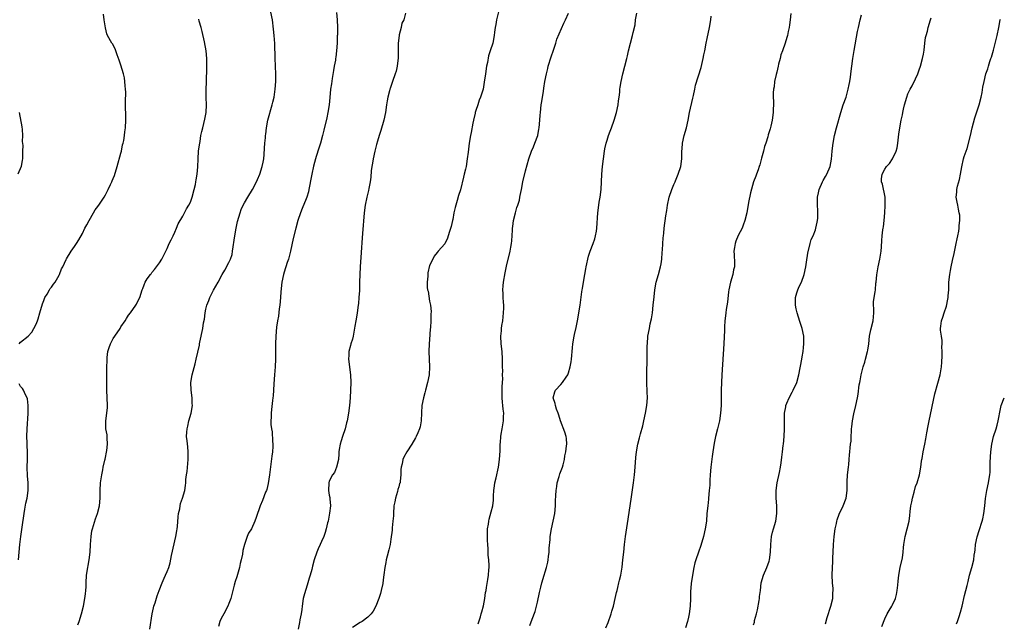
# Model space of a CAD drawing. Units: inches. Extents: x 2580000 to 2583000, y 1512000 to 1515000.
# Drawn here: x 2581793 to 2582048, y 1512879 to 1513035 of the extents above; entities that cross this region are included whole.
import ezdxf

# ---------------------------------------------------------------- set-up
doc = ezdxf.new("R2010")
doc.units = ezdxf.units.IN
doc.header["$MEASUREMENT"] = 0
doc.layers.add('LD25801512_10ft', color=53, linetype='Continuous')

msp = doc.modelspace()

# ---------------------------------------------------------------- linework, layer by layer
at = {"layer": 'LD25801512_10ft'}
for points, elevation in [([(2581792.58, 1512951), (2581793, 1512951.42), (2581794.98, 1512953.02), (2581795.93, 1512954.07), (2581796.46, 1512955), (2581797, 1512956.09), (2581797.37, 1512957), (2581797.52, 1512957.52), (2581798.01, 1512959), (2581798.65, 1512961.35), (2581799, 1512962.24), (2581799.2, 1512962.8), (2581799.3, 1512963), (2581799.86, 1512963.86), (2581800.52, 1512965), (2581800.67, 1512965.33), (2581801, 1512965.72), (2581801.51, 1512966.49), (2581801.94, 1512967), (2581803, 1512968.85), (2581803.08, 1512969), (2581803.57, 1512970.43), (2581803.92, 1512971), (2581804.83, 1512972.83), (2581804.93, 1512973.07), (2581806.12, 1512975), (2581807, 1512976.24), (2581807.51, 1512977), (2581808.07, 1512977.93), (2581809, 1512979.62), (2581809.68, 1512981), (2581810.15, 1512981.85), (2581810.73, 1512983), (2581811.85, 1512985), (2581812.28, 1512985.72), (2581813, 1512986.64), (2581813.14, 1512986.86), (2581813.25, 1512987), (2581814.63, 1512989), (2581815, 1512989.61), (2581815.7, 1512991), (2581816.3, 1512992.3), (2581816.61, 1512993), (2581816.71, 1512993.29), (2581817, 1512993.89), (2581817.32, 1512994.68), (2581818.05, 1512997), (2581819, 1513000.47), (2581819.12, 1513001), (2581819.41, 1513002.59), (2581819.55, 1513003), (2581819.71, 1513003.71), (2581819.92, 1513005), (2581820.02, 1513005.98), (2581820.18, 1513007), (2581820.26, 1513009), (2581820.2, 1513013.8), (2581820.24, 1513016.24), (2581820.19, 1513017), (2581820.07, 1513017.93), (2581820.04, 1513019), (2581819.94, 1513019.94), (2581819.66, 1513021), (2581819, 1513023.24), (2581818.58, 1513024.58), (2581818.03, 1513025.97), (2581817.67, 1513027), (2581817.47, 1513027.47), (2581816.79, 1513028.79), (2581816.64, 1513029), (2581815.53, 1513031), (2581815.35, 1513031.35), (2581814.96, 1513032.96), (2581814.65, 1513035), (2581814.47, 1513036.47)], 8180), ([(2581807.86, 1512878.14), (2581808.16, 1512879), (2581808.77, 1512881), (2581809.29, 1512883), (2581809.67, 1512885), (2581809.8, 1512886.2), (2581809.9, 1512887), (2581809.96, 1512887.96), (2581810, 1512889), (2581810.11, 1512891), (2581810.38, 1512893), (2581810.5, 1512893.5), (2581810.73, 1512895), (2581810.98, 1512897.02), (2581811.1, 1512899), (2581811.25, 1512901), (2581811.49, 1512902.51), (2581811.6, 1512903), (2581811.88, 1512903.88), (2581812.38, 1512905.62), (2581812.91, 1512907), (2581813.44, 1512909), (2581813.62, 1512911), (2581813.61, 1512911.61), (2581813.63, 1512913), (2581813.73, 1512915), (2581814.02, 1512917), (2581814.3, 1512918.3), (2581814.43, 1512919), (2581814.84, 1512920.84), (2581814.87, 1512921.13), (2581815.34, 1512923.34), (2581815.52, 1512925), (2581815.39, 1512926.61), (2581815.43, 1512927), (2581815.41, 1512927.41), (2581815.12, 1512929), (2581815.1, 1512931), (2581815.36, 1512933), (2581815.48, 1512934.52), (2581815.49, 1512935), (2581815.44, 1512937), (2581815.35, 1512939), (2581815.35, 1512941), (2581815.37, 1512943), (2581815.36, 1512945), (2581815.43, 1512946.57), (2581815.4, 1512947), (2581815.43, 1512947.43), (2581815.63, 1512949), (2581815.97, 1512950.03), (2581816.25, 1512951), (2581817, 1512952.37), (2581817.38, 1512953), (2581818.76, 1512955), (2581819, 1512955.38), (2581820.1, 1512957), (2581820.44, 1512957.56), (2581821, 1512958.4), (2581821.47, 1512959), (2581822.85, 1512961), (2581823, 1512961.33), (2581823.58, 1512962.42), (2581823.86, 1512963), (2581824.5, 1512965), (2581824.65, 1512965.35), (2581825, 1512966.33), (2581825.29, 1512967), (2581825.83, 1512967.83), (2581826.63, 1512969), (2581826.81, 1512969.19), (2581827, 1512969.46), (2581827.73, 1512970.27), (2581829, 1512972.03), (2581829.6, 1512973), (2581830.18, 1512974.18), (2581830.63, 1512975), (2581831, 1512975.72), (2581831.54, 1512977), (2581831.99, 1512978.01), (2581832.52, 1512979), (2581833, 1512979.95), (2581833.44, 1512981), (2581833.85, 1512982.15), (2581835, 1512984.13), (2581835.98, 1512986.02), (2581836.63, 1512987), (2581837, 1512987.72), (2581837.47, 1512989), (2581837.98, 1512991), (2581838.29, 1512992.29), (2581838.43, 1512993), (2581838.48, 1512993.52), (2581838.79, 1512995), (2581838.94, 1512996.94), (2581838.98, 1512999), (2581839.14, 1513001), (2581839.36, 1513002.64), (2581839.41, 1513003), (2581839.51, 1513003.51), (2581839.74, 1513005), (2581839.93, 1513006.07), (2581840.2, 1513007), (2581840.78, 1513009.22), (2581841.08, 1513011), (2581841.17, 1513013), (2581841.11, 1513014.89), (2581841.1, 1513017), (2581841.18, 1513018.82), (2581841.27, 1513022.73), (2581841.3, 1513023.3), (2581841.29, 1513025), (2581841.11, 1513027), (2581840.66, 1513029.34), (2581840.03, 1513032.03), (2581839.83, 1513033), (2581839.29, 1513034.71), (2581839.17, 1513035.17)], 8190), ([(2581826.48, 1512877), (2581827.12, 1512881), (2581827.44, 1512882.56), (2581827.54, 1512883), (2581827.83, 1512883.83), (2581828.36, 1512885.64), (2581828.92, 1512887), (2581829.65, 1512889), (2581830.2, 1512890.2), (2581830.54, 1512891), (2581831, 1512891.95), (2581831.38, 1512893), (2581831.76, 1512894.24), (2581832.12, 1512896.12), (2581833.23, 1512901), (2581833.46, 1512902.54), (2581833.56, 1512903), (2581833.64, 1512903.64), (2581833.84, 1512906.16), (2581833.96, 1512907), (2581834.23, 1512908.23), (2581834.32, 1512909), (2581834.43, 1512909.57), (2581834.92, 1512911), (2581835.52, 1512913), (2581835.75, 1512914.25), (2581835.81, 1512915), (2581835.84, 1512915.84), (2581835.99, 1512917), (2581836.13, 1512917.87), (2581836.44, 1512921), (2581836.44, 1512923), (2581836.33, 1512924.33), (2581836.13, 1512925.87), (2581836.03, 1512927), (2581836.08, 1512928.08), (2581836.15, 1512929), (2581836.35, 1512929.65), (2581836.63, 1512931), (2581837.19, 1512933), (2581837.53, 1512935), (2581837.5, 1512935.5), (2581837.45, 1512937), (2581837.18, 1512939), (2581837.11, 1512941), (2581837.45, 1512943), (2581838.22, 1512945.78), (2581838.53, 1512947), (2581839.32, 1512950.68), (2581839.37, 1512951), (2581839.46, 1512951.46), (2581840.2, 1512955), (2581840.41, 1512956.41), (2581840.62, 1512957.38), (2581840.81, 1512959), (2581841, 1512959.99), (2581841.24, 1512961), (2581841.75, 1512962.25), (2581842, 1512963), (2581843, 1512964.94), (2581844.16, 1512967), (2581845.24, 1512969), (2581845.89, 1512970.11), (2581847, 1512972.08), (2581847.4, 1512973), (2581847.79, 1512974.21), (2581847.94, 1512975), (2581848.56, 1512979), (2581848.9, 1512981), (2581849.25, 1512982.75), (2581849.89, 1512985), (2581850.18, 1512985.82), (2581850.7, 1512987), (2581851, 1512987.57), (2581851.85, 1512989), (2581853.1, 1512991), (2581854.15, 1512993), (2581854.4, 1512993.6), (2581855.02, 1512995), (2581855.64, 1512997), (2581855.87, 1512998.13), (2581856.02, 1512999), (2581856.09, 1513000.09), (2581856.23, 1513001.77), (2581856.3, 1513003), (2581856.43, 1513004.43), (2581856.51, 1513005), (2581856.59, 1513005.41), (2581856.75, 1513007), (2581857.11, 1513009), (2581858.23, 1513013), (2581858.34, 1513013.65), (2581858.69, 1513015), (2581859.01, 1513017), (2581859.19, 1513019), (2581859.19, 1513021), (2581859.08, 1513022.92), (2581859.06, 1513023.06), (2581858.97, 1513025.03), (2581858.88, 1513028.88), (2581858.72, 1513031), (2581858.57, 1513032.57), (2581858.28, 1513035), (2581857.89, 1513037)], 8200), ([(2581874.9, 1513036.9), (2581875.05, 1513035), (2581875.14, 1513033), (2581875.12, 1513031.12), (2581875.09, 1513030.91), (2581875.02, 1513029), (2581874.89, 1513027), (2581874.67, 1513025.33), (2581874.65, 1513025), (2581874.59, 1513024.59), (2581874.31, 1513023), (2581874.1, 1513021.9), (2581873.77, 1513019.77), (2581873.54, 1513018.46), (2581873.35, 1513017), (2581873.13, 1513014.87), (2581872.96, 1513013), (2581872.65, 1513011), (2581872.36, 1513009.64), (2581871.59, 1513006.41), (2581871.28, 1513005), (2581870.73, 1513003), (2581870.26, 1513001.73), (2581869.59, 1512999.59), (2581869.39, 1512999), (2581868.9, 1512997.1), (2581868.47, 1512995), (2581868.26, 1512993.74), (2581867.85, 1512991.85), (2581867.72, 1512991), (2581867.6, 1512990.4), (2581867.16, 1512989), (2581867, 1512988.6), (2581865.94, 1512986.06), (2581865.52, 1512985), (2581864.88, 1512983), (2581864.35, 1512981), (2581863.68, 1512978.32), (2581862.98, 1512975), (2581862.44, 1512973), (2581862.12, 1512972.12), (2581861.76, 1512971), (2581861.59, 1512970.41), (2581861.13, 1512969), (2581860.74, 1512967), (2581860.47, 1512964.47), (2581860.36, 1512963), (2581860.19, 1512961), (2581860.04, 1512960.04), (2581859.81, 1512958.19), (2581859.56, 1512957), (2581859.3, 1512955.3), (2581859.12, 1512953), (2581859.07, 1512951), (2581859.07, 1512947), (2581858.96, 1512945), (2581858.79, 1512943), (2581858.63, 1512940.63), (2581858.56, 1512939), (2581858.47, 1512937.53), (2581858.4, 1512937), (2581858.29, 1512936.29), (2581858.01, 1512933.99), (2581857.92, 1512933), (2581857.96, 1512931.96), (2581857.89, 1512931), (2581857.88, 1512930.12), (2581858.02, 1512929), (2581858.16, 1512928.16), (2581858.28, 1512925.72), (2581858.36, 1512925), (2581858.34, 1512924.34), (2581858.26, 1512923), (2581858.11, 1512921.89), (2581857.53, 1512917), (2581857.19, 1512914.81), (2581856.79, 1512913.21), (2581856.71, 1512913), (2581856.5, 1512912.5), (2581855.66, 1512910.34), (2581855.07, 1512909), (2581854.04, 1512905.96), (2581853.74, 1512905), (2581852.8, 1512903), (2581852.06, 1512901.94), (2581851.74, 1512901), (2581851.04, 1512898.96), (2581850.63, 1512897.37), (2581850.49, 1512896.49), (2581850.18, 1512895), (2581849.93, 1512894.07), (2581849.7, 1512893), (2581849, 1512890.57), (2581848.62, 1512889.38), (2581848.39, 1512888.39), (2581847.52, 1512885), (2581847, 1512883.63), (2581846.74, 1512883), (2581845.64, 1512881), (2581845, 1512879.74), (2581844.66, 1512879), (2581844.33, 1512877.67)], 8210), ([(2581892.76, 1513036.76), (2581892.3, 1513035), (2581891.84, 1513034.16), (2581891.62, 1513033), (2581891.16, 1513031.16), (2581891.1, 1513031), (2581890.88, 1513029), (2581890.84, 1513025.16), (2581890.59, 1513023), (2581890.3, 1513021.7), (2581890.1, 1513021), (2581889.4, 1513019), (2581888.76, 1513017.24), (2581888.69, 1513017), (2581888.61, 1513016.61), (2581888.19, 1513015), (2581888.01, 1513013.99), (2581887.87, 1513013), (2581887.55, 1513011), (2581887.11, 1513009), (2581886.36, 1513006.36), (2581885.93, 1513005), (2581885.52, 1513003.52), (2581885.28, 1513002.72), (2581884.81, 1513001), (2581884.34, 1512999), (2581884.17, 1512997.83), (2581884.02, 1512997), (2581883.88, 1512995.88), (2581883.79, 1512994.21), (2581883.61, 1512993), (2581883.27, 1512991.27), (2581883.21, 1512990.8), (2581882.76, 1512989), (2581882.34, 1512987), (2581882.08, 1512985), (2581881.61, 1512979.61), (2581881.55, 1512978.45), (2581881.31, 1512974.69), (2581880.99, 1512971), (2581880.89, 1512969), (2581880.88, 1512967), (2581880.83, 1512964.83), (2581880.7, 1512963), (2581880.55, 1512961.45), (2581880.52, 1512961), (2581880.24, 1512959), (2581880.07, 1512957.93), (2581879.87, 1512957), (2581879.62, 1512955.62), (2581879.47, 1512954.53), (2581879.21, 1512953), (2581879, 1512952.22), (2581878.63, 1512951), (2581878.53, 1512950.53), (2581878.09, 1512949), (2581878.06, 1512948.06), (2581877.99, 1512947), (2581878.48, 1512943), (2581878.55, 1512941), (2581878.5, 1512939), (2581878.39, 1512937), (2581878.23, 1512935), (2581877.97, 1512933), (2581877.6, 1512931), (2581877.49, 1512930.51), (2581877.08, 1512929), (2581876.43, 1512927), (2581876.11, 1512925.89), (2581875.8, 1512925), (2581875.57, 1512923.57), (2581875.51, 1512923), (2581875.51, 1512922.49), (2581875.39, 1512921), (2581874.89, 1512919), (2581874.34, 1512917.66), (2581873.88, 1512917), (2581873, 1512915.41), (2581872.86, 1512915), (2581872.77, 1512913), (2581873, 1512911.8), (2581873.19, 1512911.19), (2581873.19, 1512911), (2581873.16, 1512910.84), (2581873.34, 1512909), (2581873.1, 1512907.1), (2581872.69, 1512905), (2581872.58, 1512904.58), (2581872.23, 1512903), (2581871.96, 1512902.04), (2581871.55, 1512901), (2581871, 1512899.73), (2581870.64, 1512899), (2581870.16, 1512897.84), (2581869.75, 1512897), (2581869.11, 1512895), (2581868.64, 1512893.36), (2581868.46, 1512892.46), (2581868.02, 1512891), (2581867.75, 1512890.25), (2581867.44, 1512889), (2581867, 1512887.59), (2581866.8, 1512887), (2581866.41, 1512885.59), (2581866.26, 1512885), (2581865.95, 1512883), (2581865.86, 1512882.14), (2581865.69, 1512881), (2581865.39, 1512879.39), (2581865.3, 1512878.7), (2581864.95, 1512877)], 8220), ([(2581916.89, 1513037.11), (2581916.37, 1513035), (2581916.18, 1513033.82), (2581916.01, 1513033), (2581915.83, 1513031.83), (2581915.74, 1513031), (2581915.36, 1513029), (2581914.75, 1513027), (2581914.29, 1513025.71), (2581913.98, 1513023.98), (2581913.76, 1513023), (2581913.47, 1513021), (2581913.18, 1513018.82), (2581913, 1513017.68), (2581912.86, 1513017), (2581912.24, 1513015), (2581911.85, 1513014.15), (2581911.47, 1513013), (2581911, 1513011.5), (2581910.82, 1513011), (2581910.78, 1513010.78), (2581910.36, 1513009), (2581910.25, 1513008.25), (2581909.79, 1513005.79), (2581909.62, 1513005), (2581909.26, 1513003), (2581909, 1513000.73), (2581908.78, 1512999), (2581908.46, 1512997), (2581908.32, 1512996.32), (2581907.99, 1512995), (2581907.76, 1512994.24), (2581907, 1512990.98), (2581906.49, 1512989.51), (2581906.15, 1512988.15), (2581905.6, 1512986.4), (2581905.29, 1512985), (2581905, 1512983.21), (2581904.93, 1512983), (2581904.56, 1512981.44), (2581904.15, 1512980.15), (2581903.82, 1512979), (2581903.61, 1512978.39), (2581903, 1512976.94), (2581901.27, 1512975), (2581901, 1512974.67), (2581900.22, 1512973.78), (2581899.81, 1512973), (2581899, 1512971.33), (2581898.59, 1512969.41), (2581898.56, 1512969), (2581898.55, 1512968.55), (2581898.36, 1512967), (2581898.41, 1512965.59), (2581898.5, 1512965), (2581898.63, 1512964.63), (2581899, 1512962.09), (2581899.22, 1512961), (2581899.4, 1512959.4), (2581899.34, 1512958.66), (2581899.34, 1512957), (2581899.25, 1512955.25), (2581899.19, 1512954.81), (2581899, 1512952.13), (2581898.93, 1512951), (2581898.85, 1512949), (2581898.88, 1512947), (2581898.98, 1512945), (2581898.92, 1512943), (2581898.49, 1512941), (2581897.91, 1512939), (2581897.73, 1512938.27), (2581897.39, 1512937), (2581897.02, 1512935), (2581896.87, 1512933.13), (2581896.78, 1512931), (2581896.52, 1512929.48), (2581896.4, 1512929), (2581895.93, 1512927.93), (2581895.55, 1512927), (2581895.37, 1512926.63), (2581894.41, 1512925), (2581893.12, 1512923), (2581892.37, 1512921.63), (2581892.1, 1512921), (2581891.89, 1512919.89), (2581891.64, 1512919), (2581891.58, 1512918.42), (2581891.51, 1512917), (2581891.4, 1512915.39), (2581891.35, 1512915), (2581891.23, 1512914.77), (2581891, 1512913.92), (2581890.81, 1512913.19), (2581890.73, 1512912.73), (2581890.14, 1512911), (2581890.02, 1512910.02), (2581889.77, 1512909), (2581889.62, 1512907), (2581889.61, 1512906.39), (2581889.49, 1512905), (2581889.31, 1512903.31), (2581889.31, 1512902.69), (2581889, 1512900.39), (2581888.75, 1512899), (2581888.43, 1512897.57), (2581887.98, 1512895.98), (2581887.76, 1512895), (2581887.68, 1512894.32), (2581887.37, 1512893), (2581887.14, 1512891.14), (2581887, 1512889.84), (2581886.87, 1512888.87), (2581886.48, 1512887), (2581886.28, 1512886.28), (2581885.88, 1512885), (2581885.05, 1512882.95), (2581884.34, 1512881.66), (2581883.85, 1512881), (2581883, 1512880.13), (2581881.52, 1512879), (2581881.2, 1512878.8), (2581881, 1512878.71), (2581879, 1512877.43)], 8230), ([(2581911.61, 1512878.39), (2581912.19, 1512880.19), (2581912.41, 1512881), (2581912.52, 1512881.48), (2581913, 1512883.06), (2581913.32, 1512885), (2581913.51, 1512886.49), (2581913.64, 1512887), (2581913.79, 1512887.79), (2581914.09, 1512889.91), (2581914.26, 1512891), (2581914.36, 1512892.36), (2581914.43, 1512893), (2581914.46, 1512893.54), (2581914.39, 1512895), (2581914.23, 1512896.23), (2581914.22, 1512897), (2581914.18, 1512897.82), (2581914.06, 1512899), (2581914.02, 1512900.02), (2581913.99, 1512901), (2581913.99, 1512902.01), (2581914.05, 1512903), (2581914.25, 1512904.25), (2581914.34, 1512905), (2581914.47, 1512905.53), (2581915, 1512907.47), (2581915.38, 1512909), (2581915.57, 1512910.43), (2581915.59, 1512911), (2581915.6, 1512911.6), (2581915.67, 1512913), (2581915.8, 1512914.2), (2581915.92, 1512915), (2581916.26, 1512916.26), (2581916.9, 1512919), (2581917.14, 1512921), (2581917.27, 1512923.27), (2581917.34, 1512925), (2581917.38, 1512925.38), (2581917.5, 1512927), (2581917.6, 1512927.6), (2581917.81, 1512929), (2581917.99, 1512930.01), (2581918.13, 1512931), (2581918.14, 1512932.14), (2581918.21, 1512933), (2581918.06, 1512934.06), (2581918, 1512935), (2581917.89, 1512935.89), (2581917.79, 1512937), (2581917.79, 1512939), (2581917.86, 1512939.86), (2581917.88, 1512941), (2581917.96, 1512941.96), (2581917.91, 1512943), (2581917.97, 1512943.97), (2581917.92, 1512945), (2581917.92, 1512947), (2581917.78, 1512949), (2581917.58, 1512951), (2581917.51, 1512953), (2581917.64, 1512954.36), (2581917.67, 1512955), (2581917.76, 1512955.76), (2581917.95, 1512957), (2581918.18, 1512959), (2581918.24, 1512960.24), (2581918.23, 1512961), (2581918.15, 1512961.85), (2581918.1, 1512963), (2581918.07, 1512964.07), (2581918, 1512965), (2581918.08, 1512966.08), (2581918.13, 1512967), (2581918.56, 1512969.44), (2581919, 1512971.56), (2581919.74, 1512974.26), (2581919.9, 1512975), (2581920.06, 1512976.06), (2581920.25, 1512977), (2581920.33, 1512977.67), (2581920.48, 1512980.48), (2581920.53, 1512981), (2581920.59, 1512981.41), (2581920.78, 1512983), (2581921.25, 1512985), (2581921.61, 1512986.39), (2581921.86, 1512987), (2581922.28, 1512988.28), (2581922.44, 1512989), (2581922.5, 1512989.5), (2581922.85, 1512991), (2581923.21, 1512993), (2581923.86, 1512995.86), (2581924.7, 1512999), (2581925.43, 1513001), (2581925.9, 1513002.1), (2581926.32, 1513003), (2581927.04, 1513005), (2581927.36, 1513006.64), (2581927.41, 1513007), (2581927.62, 1513009), (2581927.68, 1513010.32), (2581927.74, 1513011), (2581927.94, 1513013), (2581928.12, 1513013.88), (2581928.49, 1513016.49), (2581928.66, 1513017.34), (2581928.91, 1513019), (2581929.28, 1513021), (2581929.64, 1513022.36), (2581929.78, 1513023), (2581930.55, 1513025.45), (2581931.14, 1513027.14), (2581931.7, 1513029), (2581931.98, 1513030.02), (2581933.82, 1513034.18), (2581934.26, 1513035), (2581935, 1513036.71)], 8240), ([(2581925, 1512877.96), (2581925.59, 1512879.59), (2581926.37, 1512881.63), (2581926.75, 1512883), (2581927, 1512884.01), (2581927.52, 1512886.48), (2581927.87, 1512887.87), (2581928.13, 1512889), (2581928.72, 1512891), (2581929, 1512891.86), (2581929.33, 1512893), (2581929.62, 1512894.38), (2581929.75, 1512895), (2581929.86, 1512895.86), (2581929.97, 1512897), (2581930.01, 1512897.99), (2581930.24, 1512900.24), (2581930.3, 1512901), (2581930.59, 1512903), (2581931.43, 1512907), (2581931.63, 1512909), (2581931.68, 1512910.32), (2581931.69, 1512911.69), (2581931.8, 1512913), (2581931.97, 1512914.03), (2581932.1, 1512915), (2581932.58, 1512916.58), (2581932.75, 1512917.25), (2581933.44, 1512919), (2581933.62, 1512919.62), (2581933.97, 1512921), (2581934.07, 1512921.93), (2581934.31, 1512923), (2581934.53, 1512924.53), (2581934.54, 1512925), (2581934.48, 1512926.48), (2581934.39, 1512927), (2581934.1, 1512928.1), (2581932.98, 1512931), (2581932.54, 1512932.54), (2581932.34, 1512933), (2581931.9, 1512934.1), (2581931.61, 1512935), (2581931.54, 1512935.54), (2581931.08, 1512937), (2581931.47, 1512938.53), (2581931.65, 1512939), (2581933, 1512940.44), (2581933.47, 1512941), (2581934.39, 1512942.39), (2581934.84, 1512943), (2581935, 1512943.46), (2581935.45, 1512945), (2581935.67, 1512946.33), (2581935.75, 1512947), (2581936.03, 1512949.97), (2581936.15, 1512951), (2581936.5, 1512953), (2581936.6, 1512953.4), (2581937, 1512955.26), (2581937.33, 1512957), (2581937.58, 1512958.42), (2581937.7, 1512959), (2581938.02, 1512961), (2581938.46, 1512964.46), (2581938.54, 1512965), (2581938.62, 1512965.38), (2581938.86, 1512967), (2581939.23, 1512969), (2581939.53, 1512970.47), (2581939.61, 1512971), (2581939.76, 1512971.76), (2581940.03, 1512973), (2581940.24, 1512973.76), (2581940.63, 1512975), (2581941.42, 1512977), (2581941.8, 1512978.2), (2581942.05, 1512979), (2581942.26, 1512980.26), (2581942.38, 1512981), (2581942.6, 1512985), (2581942.87, 1512987), (2581943, 1512987.72), (2581943.19, 1512989), (2581943.44, 1512991), (2581943.59, 1512993), (2581943.69, 1512995), (2581943.83, 1512997), (2581944.05, 1512999), (2581944.35, 1513001), (2581944.45, 1513001.55), (2581944.77, 1513003), (2581945, 1513003.78), (2581945.4, 1513005), (2581945.85, 1513006.15), (2581946.17, 1513007), (2581946.88, 1513009), (2581947.46, 1513011), (2581947.89, 1513013), (2581947.99, 1513014.01), (2581948.14, 1513015), (2581948.29, 1513016.29), (2581948.34, 1513017), (2581948.42, 1513017.58), (2581948.66, 1513019), (2581949.14, 1513021), (2581949.63, 1513023), (2581950.1, 1513025), (2581950.29, 1513025.71), (2581950.56, 1513027), (2581951.07, 1513029), (2581951.63, 1513031), (2581951.78, 1513031.78), (2581952.27, 1513033.73), (2581952.41, 1513035), (2581952.72, 1513036.72)], 8250), ([(2581944.68, 1512877.32), (2581945.3, 1512878.7), (2581946.1, 1512881), (2581946.28, 1512881.72), (2581946.65, 1512883), (2581947.12, 1512885), (2581947.45, 1512886.55), (2581947.6, 1512887), (2581947.84, 1512887.84), (2581948.1, 1512889), (2581948.25, 1512889.75), (2581948.56, 1512891), (2581948.92, 1512893.08), (2581949.14, 1512895), (2581949.32, 1512897), (2581949.54, 1512899), (2581949.8, 1512901), (2581950.44, 1512905.56), (2581951.34, 1512911.34), (2581951.85, 1512915), (2581952.11, 1512917), (2581952.31, 1512919), (2581952.49, 1512921.51), (2581952.63, 1512923), (2581952.98, 1512925), (2581953.41, 1512926.59), (2581953.67, 1512927.67), (2581954.25, 1512929.75), (2581954.54, 1512931), (2581954.98, 1512933), (2581955.33, 1512935), (2581955.47, 1512937), (2581955.43, 1512938.57), (2581955.32, 1512941), (2581955.31, 1512943), (2581955.4, 1512947.4), (2581955.43, 1512950.57), (2581955.45, 1512951), (2581955.61, 1512953), (2581955.97, 1512955), (2581956.22, 1512956.22), (2581956.51, 1512957.49), (2581956.75, 1512959), (2581957, 1512961), (2581957.2, 1512963.2), (2581957.38, 1512965), (2581957.78, 1512967), (2581958.36, 1512969), (2581958.88, 1512971), (2581959, 1512971.78), (2581959.17, 1512973), (2581959.3, 1512974.7), (2581959.37, 1512975.38), (2581959.52, 1512978.48), (2581959.61, 1512979), (2581959.7, 1512979.7), (2581959.79, 1512981), (2581960.22, 1512984.22), (2581960.46, 1512985.54), (2581960.69, 1512987), (2581961.11, 1512989), (2581961.78, 1512991), (2581962.36, 1512992.36), (2581962.62, 1512993), (2581962.71, 1512993.29), (2581963.47, 1512995), (2581964.1, 1512997), (2581964.36, 1512999), (2581964.36, 1513000.36), (2581964.39, 1513001), (2581964.47, 1513001.53), (2581964.56, 1513003), (2581965.03, 1513005.03), (2581965.58, 1513007), (2581966.02, 1513009), (2581966.41, 1513011), (2581967.26, 1513014.74), (2581967.44, 1513015.44), (2581967.76, 1513017), (2581967.96, 1513018.04), (2581969.36, 1513022.64), (2581969.93, 1513025), (2581970.08, 1513025.92), (2581970.32, 1513027), (2581970.71, 1513029), (2581971, 1513030.22), (2581971.6, 1513033), (2581971.94, 1513035), (2581971.97, 1513035.97)], 8260), ([(2581992.66, 1513036.66), (2581992.45, 1513035), (2581992.26, 1513033.74), (2581992.18, 1513033), (2581991.99, 1513031.99), (2581991.77, 1513031), (2581991.58, 1513030.42), (2581991.2, 1513029), (2581990.49, 1513027), (2581990.07, 1513025.93), (2581989.86, 1513025), (2581989.49, 1513023.49), (2581989.35, 1513023), (2581989, 1513021.45), (2581988.84, 1513020.84), (2581988.45, 1513019), (2581988.32, 1513017.68), (2581988.18, 1513017), (2581988.1, 1513016.1), (2581988.09, 1513015), (2581988.13, 1513013.87), (2581988.08, 1513011), (2581987.82, 1513009), (2581987.43, 1513007.43), (2581987.27, 1513006.73), (2581986.81, 1513005.19), (2581986.65, 1513004.65), (2581986.14, 1513003), (2581985.85, 1513002.15), (2581985.52, 1513001), (2581985, 1512999.17), (2581984.58, 1512997.42), (2581984.45, 1512997), (2581984.14, 1512996.14), (2581983.76, 1512995), (2581983.56, 1512994.44), (2581982.98, 1512993.02), (2581982.16, 1512990.16), (2581981.65, 1512987.65), (2581981.22, 1512985), (2581980.76, 1512983), (2581980.25, 1512981.75), (2581979.99, 1512981), (2581979, 1512979.08), (2581978.4, 1512977.6), (2581978.18, 1512977), (2581978, 1512976), (2581977.87, 1512975), (2581977.96, 1512974.04), (2581978.02, 1512972.02), (2581978.02, 1512971), (2581977.82, 1512970.18), (2581977.61, 1512969), (2581976.99, 1512967), (2581976.54, 1512965), (2581976.46, 1512964.46), (2581976.2, 1512961.8), (2581975.89, 1512959.89), (2581975.78, 1512959), (2581975.72, 1512958.28), (2581975.56, 1512957), (2581975.45, 1512955.45), (2581975.44, 1512954.56), (2581975.24, 1512951), (2581974.73, 1512943), (2581974.63, 1512941), (2581974.57, 1512939), (2581974.56, 1512935), (2581974.45, 1512933), (2581974.14, 1512931), (2581973.64, 1512929), (2581973.12, 1512927), (2581972.75, 1512925.25), (2581972.4, 1512923), (2581972.23, 1512921.77), (2581971.92, 1512919), (2581971.73, 1512917), (2581971.62, 1512915.62), (2581971.61, 1512914.39), (2581971.51, 1512913), (2581971.34, 1512911), (2581971.29, 1512910.71), (2581971.1, 1512909), (2581970.91, 1512907), (2581970.75, 1512905), (2581970.48, 1512903), (2581970.03, 1512901), (2581969.3, 1512898.7), (2581968.67, 1512897), (2581968.01, 1512895), (2581967.79, 1512894.21), (2581967.51, 1512893), (2581967.13, 1512891), (2581966.83, 1512888.83), (2581966.67, 1512886.67), (2581966.62, 1512885), (2581966.52, 1512883), (2581966.31, 1512881), (2581966.16, 1512880.16), (2581965.9, 1512879), (2581965.35, 1512877.35)], 8270), ([(2581983, 1512878.15), (2581983.2, 1512878.81), (2581983.27, 1512879.27), (2581983.72, 1512881), (2581983.97, 1512882.03), (2581984.46, 1512884.46), (2581984.54, 1512885), (2581984.56, 1512885.44), (2581984.76, 1512887), (2581984.98, 1512889.02), (2581985.55, 1512891), (2581986.41, 1512893), (2581987, 1512894.62), (2581987.12, 1512895), (2581987.4, 1512897), (2581987.44, 1512899), (2581987.62, 1512901), (2581987.87, 1512902.13), (2581988.12, 1512903), (2581988.72, 1512905), (2581989.05, 1512907), (2581989.01, 1512909.01), (2581988.85, 1512911), (2581988.86, 1512913), (2581989.13, 1512915), (2581989.68, 1512917.68), (2581989.94, 1512919), (2581990.13, 1512920.13), (2581990.35, 1512921.65), (2581990.5, 1512923), (2581990.66, 1512924.66), (2581990.71, 1512925), (2581990.89, 1512927), (2581991.01, 1512929), (2581991.01, 1512933), (2581991.32, 1512934.68), (2581991.37, 1512935), (2581991.61, 1512935.61), (2581992.21, 1512937), (2581993, 1512938.5), (2581993.19, 1512938.81), (2581993.28, 1512939), (2581994.16, 1512941), (2581994.68, 1512943), (2581995.5, 1512947), (2581995.62, 1512947.62), (2581995.84, 1512949), (2581995.92, 1512950.08), (2581996.04, 1512951), (2581996.03, 1512952.03), (2581996, 1512953), (2581995.62, 1512955), (2581995, 1512956.82), (2581994.3, 1512959), (2581994.04, 1512960.04), (2581993.88, 1512961), (2581993.87, 1512963), (2581994.24, 1512964.24), (2581994.43, 1512965), (2581994.59, 1512965.41), (2581995, 1512966.2), (2581995.37, 1512967), (2581996.11, 1512969), (2581996.57, 1512971), (2581996.81, 1512972.81), (2581997.12, 1512975), (2581997.19, 1512975.19), (2581997.64, 1512977), (2581997.92, 1512978.08), (2581998.41, 1512979), (2581999, 1512980.53), (2581999.16, 1512981), (2581999.44, 1512982.56), (2581999.56, 1512983), (2581999.61, 1512983.61), (2581999.66, 1512985), (2581999.54, 1512987.54), (2581999.54, 1512989), (2581999.83, 1512990.17), (2581999.96, 1512991), (2582000.83, 1512993), (2582001, 1512993.32), (2582001.63, 1512994.37), (2582001.99, 1512995), (2582002.83, 1512997), (2582003.15, 1512998.85), (2582003.34, 1513001), (2582003.55, 1513002.45), (2582003.59, 1513003), (2582003.98, 1513005), (2582004.5, 1513007), (2582005.62, 1513011), (2582006.25, 1513013), (2582006.95, 1513015), (2582007.54, 1513017), (2582007.76, 1513018.24), (2582007.92, 1513019), (2582008.12, 1513020.12), (2582008.29, 1513021.71), (2582008.5, 1513023), (2582008.74, 1513025), (2582009, 1513026.54), (2582009.08, 1513027.08), (2582009.96, 1513031.96), (2582010.16, 1513033), (2582010.63, 1513035), (2582011, 1513036.29)], 8280), ([(2582001.61, 1512878.39), (2582002.04, 1512880.04), (2582003.01, 1512883.01), (2582003.52, 1512885), (2582003.56, 1512886.44), (2582003.62, 1512887), (2582003.58, 1512887.58), (2582003.46, 1512889), (2582003.39, 1512891), (2582003.43, 1512893), (2582003.49, 1512894.51), (2582003.52, 1512895.52), (2582003.6, 1512897), (2582003.74, 1512899), (2582003.92, 1512901), (2582004.15, 1512903), (2582004.45, 1512904.45), (2582004.55, 1512905), (2582004.64, 1512905.36), (2582005.17, 1512906.83), (2582006.19, 1512909), (2582006.98, 1512911), (2582007.28, 1512913), (2582007.27, 1512914.73), (2582007.23, 1512915.23), (2582007.3, 1512917), (2582007.56, 1512919), (2582007.68, 1512919.68), (2582007.78, 1512921), (2582007.81, 1512922.19), (2582007.93, 1512923), (2582008.03, 1512924.03), (2582008.14, 1512925), (2582008.25, 1512925.75), (2582008.3, 1512927), (2582008.33, 1512928.33), (2582008.39, 1512929), (2582008.48, 1512929.52), (2582008.63, 1512931), (2582009, 1512932.84), (2582009.51, 1512935), (2582009.9, 1512937), (2582010.06, 1512937.94), (2582010.39, 1512940.39), (2582010.51, 1512941), (2582010.6, 1512941.4), (2582010.9, 1512943), (2582011.41, 1512945), (2582011.79, 1512946.21), (2582012.02, 1512947), (2582012.56, 1512949), (2582012.63, 1512949.37), (2582012.84, 1512951), (2582013.06, 1512953), (2582013.4, 1512954.6), (2582013.97, 1512957), (2582014.14, 1512959), (2582014.16, 1512960.16), (2582014.1, 1512961), (2582014.09, 1512961.91), (2582014.22, 1512963), (2582014.48, 1512964.48), (2582014.55, 1512965), (2582014.71, 1512966.71), (2582014.76, 1512967), (2582014.9, 1512968.9), (2582015.27, 1512971), (2582015.74, 1512973), (2582016.05, 1512975), (2582016.15, 1512976.15), (2582016.21, 1512977.79), (2582016.33, 1512979), (2582016.53, 1512980.53), (2582016.61, 1512981), (2582016.69, 1512981.31), (2582016.87, 1512983), (2582017.04, 1512985), (2582017.14, 1512986.86), (2582017.14, 1512987.14), (2582017.06, 1512989), (2582016.4, 1512992.4), (2582016.18, 1512993), (2582016.19, 1512993.81), (2582016.3, 1512995), (2582017, 1512996.34), (2582017.45, 1512997), (2582018.23, 1512997.77), (2582019.01, 1512998.99), (2582019.97, 1513001), (2582020.19, 1513001.81), (2582020.39, 1513003), (2582020.66, 1513005.34), (2582020.88, 1513007), (2582021.26, 1513009), (2582021.58, 1513010.42), (2582021.67, 1513011), (2582021.83, 1513011.83), (2582022.11, 1513013), (2582022.68, 1513015), (2582023, 1513015.83), (2582023.56, 1513017), (2582024.1, 1513017.9), (2582025, 1513019.71), (2582025.57, 1513021), (2582025.94, 1513022.06), (2582026.25, 1513023), (2582026.78, 1513025), (2582027, 1513026.16), (2582027.17, 1513027.17), (2582027.39, 1513029), (2582027.59, 1513030.41), (2582027.73, 1513031), (2582028.05, 1513032.05), (2582028.28, 1513033), (2582028.87, 1513035), (2582029, 1513035.55)], 8290), ([(2582016.26, 1512877.74), (2582017, 1512879.67), (2582017.65, 1512881), (2582018.13, 1512881.87), (2582018.85, 1512883), (2582019, 1512883.3), (2582019.79, 1512885), (2582020.03, 1512885.97), (2582020.25, 1512887), (2582020.41, 1512888.41), (2582020.5, 1512889.5), (2582020.65, 1512891), (2582020.98, 1512893.02), (2582021.55, 1512895.55), (2582021.76, 1512897), (2582021.84, 1512898.16), (2582021.94, 1512899), (2582022.25, 1512901), (2582022.83, 1512903), (2582023.32, 1512905), (2582023.52, 1512906.48), (2582023.54, 1512907.54), (2582023.74, 1512909), (2582024.01, 1512909.99), (2582024.15, 1512911), (2582024.58, 1512912.58), (2582025, 1512913.98), (2582025.37, 1512915), (2582025.97, 1512917), (2582026.35, 1512919), (2582026.54, 1512920.54), (2582026.63, 1512921), (2582026.71, 1512921.29), (2582026.95, 1512923), (2582027.37, 1512925), (2582027.66, 1512926.34), (2582027.91, 1512927.91), (2582028.26, 1512929.74), (2582028.48, 1512931), (2582030, 1512938), (2582030.79, 1512940.79), (2582031.35, 1512943), (2582031.68, 1512945), (2582031.78, 1512946.22), (2582031.85, 1512947.85), (2582031.87, 1512949), (2582031.81, 1512950.19), (2582031.85, 1512951), (2582031.86, 1512951.86), (2582031.66, 1512953), (2582031.46, 1512954.54), (2582031.47, 1512955), (2582031.56, 1512955.56), (2582031.7, 1512957), (2582032.08, 1512957.92), (2582032.39, 1512959), (2582033, 1512960.76), (2582033.38, 1512962.62), (2582033.41, 1512963), (2582033.42, 1512963.42), (2582033.56, 1512965), (2582033.63, 1512966.37), (2582033.64, 1512967), (2582033.83, 1512969), (2582034, 1512970), (2582034.21, 1512971), (2582034.58, 1512972.58), (2582035, 1512974.46), (2582035.53, 1512977), (2582035.76, 1512978.24), (2582035.95, 1512979), (2582036.2, 1512980.2), (2582036.3, 1512981), (2582036.31, 1512981.69), (2582036.46, 1512983), (2582036.41, 1512984.41), (2582036.32, 1512985), (2582036.09, 1512985.91), (2582035.9, 1512987), (2582035.78, 1512987.78), (2582035.52, 1512989), (2582035.65, 1512990.35), (2582035.67, 1512991), (2582035.85, 1512991.85), (2582036.34, 1512993.66), (2582036.61, 1512995), (2582036.93, 1512996.93), (2582037.42, 1512999), (2582037.57, 1512999.57), (2582038.06, 1513001), (2582038.32, 1513001.68), (2582039.2, 1513005), (2582039.67, 1513007), (2582040.36, 1513009.64), (2582041.46, 1513013), (2582041.97, 1513015), (2582042.22, 1513016.22), (2582042.44, 1513017.56), (2582042.73, 1513019), (2582043.23, 1513021), (2582043.7, 1513022.3), (2582043.88, 1513023), (2582044.25, 1513024.25), (2582044.52, 1513025), (2582044.64, 1513025.36), (2582045.14, 1513027.15), (2582045.9, 1513029.9), (2582046.17, 1513031), (2582046.58, 1513033), (2582046.95, 1513035), (2582047, 1513035.22)], 8300), ([(2581792.6, 1513011), (2581793.31, 1513007.31), (2581793.39, 1513006.61), (2581793.51, 1513005), (2581793.43, 1513003.43), (2581793.54, 1513002.46), (2581793.47, 1513001), (2581793.46, 1512999.46), (2581793.49, 1512999), (2581793.4, 1512998.6), (2581793.11, 1512997), (2581792.27, 1512995)], 8170), ([(2581792.44, 1512895), (2581792.83, 1512899), (2581793.08, 1512901), (2581793.43, 1512903.43), (2581793.93, 1512907), (2581794.11, 1512908.11), (2581794.34, 1512909.66), (2581794.66, 1512911), (2581794.99, 1512913), (2581794.94, 1512915), (2581794.75, 1512916.75), (2581794.69, 1512919), (2581794.75, 1512921), (2581794.74, 1512923), (2581794.65, 1512924.65), (2581794.66, 1512925.34), (2581794.62, 1512927), (2581794.68, 1512929), (2581794.94, 1512932.94), (2581794.93, 1512933.07), (2581794.96, 1512935), (2581794.78, 1512936.78), (2581794.67, 1512937), (2581794.25, 1512937.75), (2581793.73, 1512939), (2581793.46, 1512939.46), (2581793, 1512939.94), (2581792.61, 1512940.61)], 8180), ([(2582035.61, 1512878.39), (2582035.81, 1512879), (2582036.28, 1512880.28), (2582036.62, 1512881.38), (2582037.1, 1512883), (2582037.7, 1512885.7), (2582038.04, 1512887), (2582038.31, 1512888.31), (2582038.64, 1512889.36), (2582039, 1512891.01), (2582039.57, 1512893), (2582040.04, 1512895), (2582040.18, 1512896.18), (2582040.31, 1512897), (2582040.43, 1512897.57), (2582040.53, 1512899), (2582040.94, 1512900.94), (2582041.44, 1512902.56), (2582042.22, 1512905), (2582042.4, 1512905.6), (2582042.7, 1512907), (2582042.95, 1512909), (2582043.12, 1512910.88), (2582043.48, 1512913), (2582043.91, 1512915), (2582044.05, 1512916.05), (2582044.21, 1512917), (2582044.28, 1512917.72), (2582044.34, 1512919), (2582044.34, 1512920.34), (2582044.45, 1512923), (2582044.72, 1512925), (2582045.22, 1512927), (2582045.85, 1512929), (2582046.1, 1512929.9), (2582046.39, 1512931), (2582047, 1512934.15), (2582047.19, 1512935), (2582047.98, 1512937)], 8310)]:
    msp.add_lwpolyline(points, dxfattribs=dict(at, elevation=elevation))

doc.saveas('drawing.dxf')
